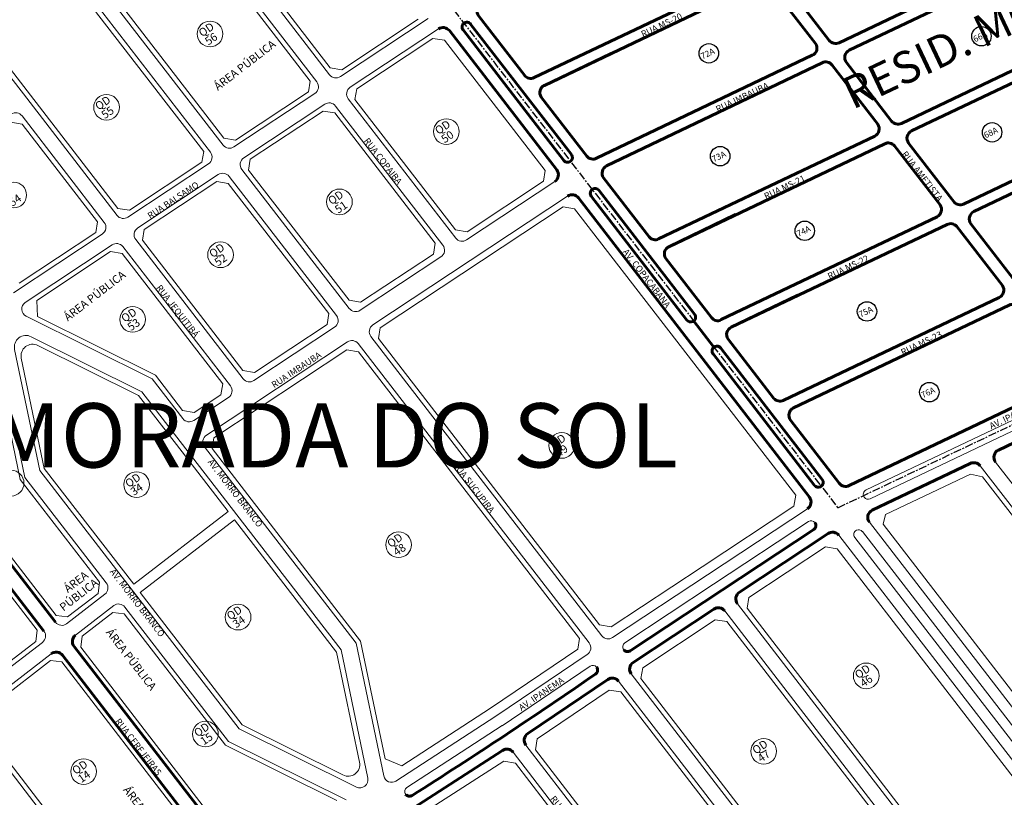
# Model space of a CAD drawing. Units: millimetres. Extents: x 0 to 23224, y 0 to 46018.
# Drawn here: x 9909 to 10521, y 4282 to 4766 of the extents above; entities that cross this region are included whole.
import ezdxf

# ---------------------------------------------------------------- set-up
doc = ezdxf.new("R2010")
doc.units = ezdxf.units.MM
doc.linetypes.add('CENTERX2', pattern=[4, 2.5, -0.5, 0.5, -0.5])
doc.linetypes.add('CONTINUO', pattern=[0])
doc.layers.add('DIVISA', color=3, linetype='Continuous')
doc.layers.add('NU_LOTES', color=7, linetype='Continuous')
for name, color, linetype, lineweight in [('MEIO_FIO', 252, 'Continuous', 15), ('NOME DE LOTES', 252, 'CONTINUO', 0), ('NOME_RUA', 7, 'Continuous', 0), ('NUMERO_QUADRA', 7, 'Continuous', 0), ('QUADRA_INTERNA', 252, 'Continuous', 20), ('Varriçao_MoradaSol-E-MoradaSol 1', 40, 'Continuous', 60)]:
    doc.layers.add(name, color=color, linetype=linetype, lineweight=lineweight)
doc.styles.add('ROMANT', font='romant', dxfattribs={"height": 4})
doc.styles.get("Standard").update_dxf_attribs({"font": 'arial.ttf'})
doc.styles.add('TEXTO_2', font='romant.shx', dxfattribs={"height": 5})

msp = doc.modelspace()

# ---------------------------------------------------------------- linework, layer by layer
at = {"layer": 'DIVISA', "linetype": 'CENTERX2', "ltscale": 2}
for p, q in [((10178.8, 4771.81), (10417.88, 4462.01)), ((10178.8, 4771.81), (10417.88, 4462.01)), ((10417.88, 4462.01), (11044.43, 4760.08)), ((10417.88, 4462.01), (11044.43, 4760.08))]:
    msp.add_line(p, q, dxfattribs=at)
at = {"layer": 'MEIO_FIO', "ltscale": 2}
for p, q in [((10013.97, 4844.99), (10101.48, 4731.59)), ((10006, 4840.58), (10093.51, 4727.19)), ((10418.64, 4751.53), (10552.15, 4815.17)), ((10424.97, 4746.79), (10558.47, 4810.43)), ((9947.74, 4801.15), (10035.25, 4687.76)), ((9939.77, 4796.75), (10027.28, 4683.36)), ((10363.27, 4793.83), (10228.86, 4729.76)), ((10369.59, 4789.09), (10235.18, 4725.02)), ((10375.7, 4787.64), (10403.83, 4751.18)), ((10384.4, 4789.45), (10412.54, 4752.99)), ((10108.2, 4730.48), (10162.78, 4766.6)), ((10189.3, 4763.11), (10220.94, 4722.11)), ((10189.3, 4763.11), (10220.94, 4722.11)), ((10194.32, 4768.07), (10222.75, 4731.22)), ((10194.32, 4768.07), (10222.75, 4731.22)), ((9881.68, 4757.44), (9910.86, 4719.63)), ((10114.32, 4723.74), (10169.32, 4760.14)), ((10176.04, 4759.02), (10242.9, 4672.39)), ((10176.04, 4759.02), (10242.9, 4672.39)), ((10184.55, 4759.45), (10210.17, 4726.25)), ((10184.55, 4759.45), (10210.17, 4726.25)), ((10402.03, 4743.61), (10267.62, 4679.54)), ((10408.35, 4738.87), (10273.94, 4674.8)), ((10423.16, 4739.23), (10451.29, 4702.77)), ((10457.4, 4701.31), (10541.86, 4741.57)), ((10414.46, 4737.41), (10442.59, 4700.95)), ((10210.17, 4726.25), (10247.26, 4678.18)), ((10210.17, 4726.25), (10247.26, 4678.18)), ((10463.72, 4696.57), (10536.27, 4731.15)), ((9910.86, 4719.63), (9969.19, 4644.05)), ((10041.96, 4686.65), (10092.31, 4719.97)), ((10220.94, 4722.11), (10252.01, 4681.85)), ((10220.94, 4722.11), (10252.01, 4681.85)), ((10048.08, 4679.9), (10098.43, 4713.23)), ((10113.12, 4716.51), (10179.98, 4629.88)), ((10233.38, 4717.46), (10261.51, 4681)), ((10233.38, 4717.46), (10261.51, 4681)), ((10105.15, 4712.11), (10172.01, 4625.47)), ((10502.48, 4646.35), (10635.99, 4709.99)), ((9910.05, 4705.95), (9961.22, 4639.65)), ((10440.78, 4693.39), (10306.38, 4629.32)), ((10447.11, 4688.65), (10312.7, 4624.58)), ((10461.92, 4689), (10490.05, 4652.54)), ((10453.21, 4687.19), (10481.35, 4650.73)), ((10496.16, 4651.09), (10568.71, 4685.67)), ((9975.91, 4642.93), (10026.08, 4676.13)), ((10046.88, 4672.68), (10113.75, 4586.04)), ((9982.03, 4636.19), (10032.2, 4669.39)), ((10038.91, 4668.28), (10105.78, 4581.63)), ((10241.7, 4665.17), (10186.7, 4628.76)), ((10272.13, 4667.23), (10300.27, 4630.77)), ((10272.13, 4667.23), (10300.27, 4630.77)), ((10269.16, 4659.63), (10328.7, 4582.48)), ((10269.16, 4659.63), (10328.7, 4582.48)), ((10249.65, 4656.04), (10128.42, 4575.8)), ((10256.37, 4654.93), (10317.49, 4575.73)), ((10256.37, 4654.93), (10317.49, 4575.73)), ((10264.41, 4655.96), (10323.95, 4578.81)), ((10264.41, 4655.96), (10323.95, 4578.81)), ((10479.54, 4643.16), (10345.14, 4579.09)), ((10485.86, 4638.42), (10351.46, 4574.35)), ((10491.97, 4636.96), (10520.11, 4600.51)), ((10500.68, 4638.78), (10528.81, 4602.32)), ((9904.84, 4595.9), (9960.02, 4632.42)), ((9980.83, 4628.97), (10047.7, 4542.32)), ((9912.06, 4589.89), (9966.14, 4625.68)), ((9972.86, 4624.57), (10039.73, 4537.91)), ((10170.81, 4618.25), (10120.47, 4584.92)), ((10310.89, 4617.01), (10333.32, 4587.94)), ((10310.89, 4617.01), (10333.32, 4587.94)), ((10518.3, 4592.94), (10383.9, 4528.87)), ((10333.32, 4587.94), (10339.03, 4580.55)), ((10333.32, 4587.94), (10339.03, 4580.55)), ((10524.59, 4588.18), (10390.22, 4524.13)), ((9912.59, 4581.24), (9991.11, 4542.19)), ((10104.58, 4574.41), (10054.42, 4541.2)), ((10317.49, 4575.73), (10400.11, 4468.67)), ((10317.49, 4575.73), (10400.11, 4468.67)), ((9893.63, 4568.03), (9911.76, 4480.95)), ((9915.74, 4568.51), (9984.6, 4534.26)), ((10127.22, 4568.58), (10270.93, 4382.36)), ((10349.65, 4566.79), (10377.79, 4530.33)), ((10349.65, 4566.79), (10377.79, 4530.33)), ((9905.4, 4560.53), (9921.08, 4485.24)), ((10112.54, 4565.29), (10024.85, 4507.25)), ((10119.26, 4564.17), (10263.03, 4377.87)), ((10344.95, 4561.43), (10408.1, 4479.6)), ((10344.95, 4561.43), (10408.1, 4479.6)), ((10340.2, 4557.76), (10403.35, 4475.93)), ((10340.2, 4557.76), (10403.35, 4475.93)), ((9991.11, 4542.19), (10010.18, 4517.48)), ((10558.95, 4539.73), (10424.85, 4475.8)), ((10558.95, 4539.73), (10424.85, 4475.8)), ((9984.6, 4534.26), (10008.56, 4503.22)), ((10038.53, 4530.69), (10016.9, 4516.37)), ((10561.11, 4533.01), (10435.4, 4473.08)), ((10561.11, 4533.01), (10435.4, 4473.08)), ((10563.69, 4527.59), (10437.98, 4467.66)), ((10563.69, 4527.59), (10437.98, 4467.66)), ((10573.33, 4524.43), (10517.81, 4497.96)), ((10573.33, 4524.43), (10517.81, 4497.96)), ((9830.08, 4521.26), (9930.8, 4390.75)), ((9822.98, 4515.72), (9923.67, 4385.25)), ((10388.41, 4516.56), (10418.74, 4477.26)), ((10388.41, 4516.56), (10418.74, 4477.26)), ((10008.56, 4503.22), (10108.68, 4373.49)), ((10023.65, 4500.02), (10118, 4377.77)), ((10500.27, 4489.6), (10439.29, 4460.54)), ((10500.27, 4489.6), (10439.29, 4460.54)), ((10631.17, 4326.44), (10506.38, 4488.14)), ((10640.79, 4328.69), (10516, 4490.4)), ((9911.76, 4480.95), (9962.5, 4415.21)), ((9921.08, 4485.24), (9975.87, 4414.26)), ((10398.91, 4461.45), (10336.69, 4420.27)), ((10399.51, 4453.45), (10340.56, 4414.44)), ((10437.49, 4452.97), (10562.28, 4291.27)), ((10402.82, 4448.44), (10343.87, 4409.44)), ((10411.77, 4445.98), (10356.58, 4409.46)), ((10418.49, 4444.86), (10540.04, 4287.36)), ((10428.35, 4443.54), (10542.07, 4296.18)), ((10433.1, 4447.21), (10546.82, 4299.85)), ((10336.7, 4420.28), (10277.64, 4381.25)), ((9975.87, 4414.26), (10045.15, 4324.49)), ((10340.56, 4414.44), (10285.35, 4377.95)), ((9937.81, 4389.84), (9961.6, 4408.2)), ((10343.87, 4409.43), (10288.66, 4372.95)), ((9943.31, 4382.72), (9967.1, 4401.08)), ((10355.38, 4402.23), (10462.13, 4263.91)), ((9974.11, 4400.17), (10038.63, 4316.56)), ((10340.7, 4398.95), (10290.5, 4365.78)), ((10347.41, 4397.83), (10452.12, 4262.16)), ((9875.27, 4341.58), (9922.77, 4378.24)), ((10118, 4377.77), (10135.21, 4295.07)), ((9880.77, 4334.45), (9928.27, 4371.11)), ((9935.28, 4370.21), (10042.96, 4230.67)), ((9942.4, 4375.71), (10050.77, 4235.29)), ((10108.68, 4373.49), (10125.29, 4293.66)), ((10205.05, 4332.19), (10261.87, 4370.68)), ((10208.89, 4326.33), (10263.67, 4363.44)), ((10212.26, 4321.37), (10267.03, 4358.47)), ((10396.93, 4219.03), (10289.3, 4358.55)), ((10224.83, 4321.43), (10274.62, 4355.17)), ((10389.89, 4213.42), (10281.39, 4354.08)), ((9879.86, 4327.44), (9985.39, 4190.7)), ((10142.82, 4291.89), (10205.05, 4332.19)), ((10045.15, 4324.49), (10118.17, 4288.16)), ((10149.6, 4287.94), (10208.95, 4326.37)), ((10152.86, 4282.9), (10212.21, 4321.33)), ((10038.63, 4316.56), (10111.75, 4280.19)), ((10153.49, 4274.98), (10209.05, 4310.95)), ((10215.73, 4309.81), (10324.86, 4168.4)), ((10223.68, 4314.24), (10334.74, 4170.32))]:
    msp.add_line(p, q, dxfattribs=at)
for centre, radius, start, end in [((10186.93, 4761.28), 3, 115.4873, 217.6585), ((10186.93, 4761.28), 3, 115.4873, 217.6585), ((10186.93, 4761.28), 3, 37.6585, 115.4873), ((10186.93, 4761.28), 3, 37.6585, 115.4873), ((10172.08, 4755.97), 5, 37.6585, 123.49516), ((10399.87, 4748.12), 5, 295.4872, 37.6585), ((10416.49, 4756.05), 5, 217.6585, 295.4872), ((10427.12, 4742.28), 5, 115.4872, 217.6585), ((10410.5, 4734.36), 5, 37.6585, 115.4872), ((10105.44, 4734.65), 5, 217.6585, 303.49516), ((10089.56, 4724.14), 5, 303.49516, 37.6585), ((10226.71, 4734.28), 5, 217.6585, 295.4872), ((10226.71, 4734.28), 5, 217.6585, 295.4872), ((10117.08, 4719.57), 5, 123.49516, 217.6585), ((10237.33, 4720.51), 5, 115.4872, 217.6585), ((10237.33, 4720.51), 5, 115.4872, 217.6585), ((10101.19, 4709.06), 5, 37.6585, 123.49516), ((9906.1, 4702.89), 5, 37.6585, 123.4945), ((10438.63, 4697.9), 5, 295.4872, 37.6585), ((10455.25, 4705.82), 5, 217.6585, 295.4872), ((10465.88, 4692.06), 5, 115.4872, 217.6585), ((10449.26, 4684.13), 5, 37.6585, 115.4872), ((10023.32, 4680.3), 5, 303.49516, 37.65852), ((10039.2, 4690.81), 5, 217.65852, 303.49516), ((10050.84, 4675.74), 5, 123.49516, 217.65848), ((10249.64, 4680.02), 3, 217.6585, 303.50085), ((10249.64, 4680.02), 3, 217.6585, 303.50085), ((10249.64, 4680.02), 3, 303.50085, 37.6585), ((10249.64, 4680.02), 3, 303.50085, 37.6585), ((10265.47, 4684.05), 5, 217.6585, 295.4872), ((10265.47, 4684.05), 5, 217.6585, 295.4872), ((10034.96, 4665.22), 5, 37.65848, 123.49516), ((10238.94, 4669.34), 5, 303.50085, 37.6585), ((10276.09, 4670.29), 5, 115.4872, 217.6585), ((10276.09, 4670.29), 5, 115.4872, 217.6585), ((10266.79, 4657.79), 3, 123.50085, 217.6585), ((10266.79, 4657.79), 3, 123.50085, 217.6585), ((10266.79, 4657.79), 3, 37.6585, 123.50085), ((10266.79, 4657.79), 3, 37.6585, 123.50085), ((10252.41, 4651.88), 5, 37.6585, 123.50085), ((10494.01, 4655.6), 5, 217.6585, 295.4873), ((10477.39, 4647.68), 5, 295.4872, 37.6585), ((10504.64, 4641.83), 5, 115.4873, 217.6585), ((9957.26, 4636.59), 5, 303.49516, 37.6585), ((9973.15, 4647.1), 5, 217.6585, 303.49516), ((9984.79, 4632.02), 5, 123.49516, 217.6585), ((10488.02, 4633.91), 5, 37.6585, 115.4872), ((10183.94, 4632.93), 5, 217.6585, 303.50085), ((10304.23, 4633.83), 5, 217.6585, 295.4872), ((10304.23, 4633.83), 5, 217.6585, 295.4872), ((9968.9, 4621.51), 5, 37.6585, 123.49516), ((10168.05, 4622.42), 5, 303.50085, 37.6585), ((10314.85, 4620.06), 5, 115.4872, 217.6585), ((10314.85, 4620.06), 5, 115.4872, 217.6585), ((10516.15, 4597.45), 5, 295.4872, 37.6585), ((9914.82, 4585.72), 5, 123.49516, 243.5561), ((10117.71, 4589.09), 5, 217.65848, 303.50085), ((10101.82, 4578.58), 5, 303.50085, 37.65848), ((10326.33, 4580.65), 3, 217.6585, 295.4872), ((10326.33, 4580.65), 3, 217.6585, 295.4872), ((10326.33, 4580.65), 3, 295.4872, 37.6585), ((10326.33, 4580.65), 3, 295.4872, 37.6585), ((10342.99, 4583.61), 5, 217.6585, 295.4872), ((10342.99, 4583.61), 5, 217.6585, 295.4872), ((10131.18, 4571.63), 5, 123.50085, 217.6585), ((10353.61, 4569.84), 5, 115.4872, 217.6585), ((10353.61, 4569.84), 5, 115.4872, 217.6585), ((9912.51, 4562.01), 7.26, 63.5561, 191.767), ((10115.3, 4561.12), 5, 37.6585, 123.50085), ((10342.57, 4559.59), 3, 115.4872, 217.6585), ((10342.57, 4559.59), 3, 115.4872, 217.6585), ((10342.57, 4559.59), 3, 37.6585, 115.4872), ((10342.57, 4559.59), 3, 37.6585, 115.4872), ((10051.66, 4545.37), 5, 217.6585, 303.50085), ((10035.77, 4534.86), 5, 303.50085, 37.6585), ((10381.75, 4533.38), 5, 217.6585, 295.4872), ((10381.75, 4533.38), 5, 217.6585, 295.4872), ((10392.37, 4519.62), 5, 115.4872, 217.6585), ((10392.37, 4519.62), 5, 115.4872, 217.6585), ((10014.14, 4520.54), 5, 217.6585, 303.50085), ((10027.61, 4503.08), 5, 123.50085, 217.6585), ((10519.96, 4493.45), 5, 115.4872, 217.6585), ((10502.42, 4485.09), 5, 37.6585, 115.4872), ((10405.72, 4477.76), 3, 217.6585, 295.4872), ((10405.72, 4477.76), 3, 217.6585, 295.4872), ((10405.72, 4477.76), 3, 295.4872, 37.6585), ((10405.72, 4477.76), 3, 295.4872, 37.6585), ((10422.7, 4480.32), 5, 217.6585, 295.4872), ((10422.7, 4480.32), 5, 217.6585, 295.4872), ((10396.15, 4465.62), 5, 303.4946, 37.6585), ((10436.69, 4470.37), 3, 115.4872, 217.6585), ((10436.69, 4470.37), 3, 115.4872, 217.6585), ((10436.69, 4470.37), 3, 217.6585, 295.4872), ((10436.69, 4470.37), 3, 217.6585, 295.4872), ((10441.45, 4456.02), 5, 115.4872, 217.6585), ((10401.16, 4450.95), 3, 37.6585, 123.4946), ((10401.16, 4450.95), 3, 303.4946, 37.6585), ((10414.53, 4441.81), 5, 37.6585, 123.4946), ((10430.72, 4445.37), 3, 115.4872, 217.6585), ((10430.72, 4445.37), 3, 37.6585, 115.4872), ((9958.54, 4412.16), 5, 307.6585, 37.6585), ((10359.34, 4405.29), 5, 123.4946, 217.6585), ((9970.15, 4397.12), 5, 37.6585, 127.6585), ((10343.45, 4394.78), 5, 37.6585, 123.46128), ((9934.75, 4393.8), 5, 217.6585, 307.6585), ((9919.72, 4382.19), 5, 307.6585, 37.6585), ((9946.36, 4378.76), 5, 127.6585, 217.6585), ((10274.89, 4385.42), 5, 217.6585, 303.46128), ((10259.07, 4374.82), 5, 304.11779, 37.6585), ((10287, 4375.45), 3, 123.46128, 217.6466), ((9931.32, 4367.15), 5, 37.6585, 127.6585), ((10287, 4375.45), 3, 217.6466, 303.46128), ((10265.35, 4360.96), 3, 37.6466, 124.11779), ((10293.26, 4361.61), 5, 123.46128, 217.6466), ((10265.35, 4360.96), 3, 304.11779, 37.6466), ((10277.43, 4351.03), 5, 37.6466, 124.11779), ((10227.64, 4317.29), 5, 124.11779, 217.6585), ((10211.77, 4306.76), 5, 37.6585, 122.92189), ((10120.4, 4292.64), 5, 243.5541, 11.7585), ((10140.11, 4296.09), 5, 191.7585, 302.92189), ((10151.23, 4285.42), 3, 122.92189, 217.64565), ((10151.23, 4285.42), 3, 217.64565, 302.92189)]:
    msp.add_arc(centre, radius, start, end, dxfattribs=at)
at = {"layer": 'NU_LOTES', "ltscale": 2}
for centre in [(10507.23, 4755.55), (10337.56, 4744.92), (10513.88, 4695.75), (10344.6, 4680.88), (10397.27, 4634.43), (10436.03, 4584.21), (10474.79, 4533.98)]:
    msp.add_circle(centre, 6.05, dxfattribs=at)
at = {"layer": 'NUMERO_QUADRA', "ltscale": 2}
for centre in [(10027.09, 4756.96), (9962.67, 4711.32), (10174.18, 4696.17), (9904.88, 4656.68), (10107.64, 4652.44), (10033.62, 4619.5), (9978.91, 4579.27), (10246.02, 4500.82), (9903.26, 4477.33), (9981.38, 4476.42), (10144.44, 4439.02), (10044.53, 4393.93), (10435.51, 4357.37), (10024.21, 4321.14), (10371.73, 4310.39), (9948.37, 4297.77)]:
    msp.add_circle(centre, 8, dxfattribs=at)
at = {"layer": 'QUADRA_INTERNA', "ltscale": 2}
for p, q in [((10019.93, 4842.18), (10101.94, 4735.91)), ((10007.39, 4833.88), (10089.4, 4727.61)), ((9953.69, 4798.35), (10035.7, 4692.08)), ((9941.15, 4790.05), (10023.16, 4683.78)), ((10109.16, 4734.71), (10156.66, 4766.15)), ((9887.64, 4754.64), (9913.24, 4721.46)), ((10118.35, 4722.81), (10165.85, 4754.24)), ((10165.85, 4754.24), (10173.07, 4753.04)), ((10173.07, 4753.04), (10235.66, 4671.95)), ((10101.94, 4735.91), (10109.16, 4734.71)), ((10088.28, 4720.9), (10089.4, 4727.61)), ((9913.24, 4721.46), (9969.65, 4648.37)), ((10042.93, 4690.88), (10088.28, 4720.9)), ((10117.23, 4716.09), (10118.35, 4722.81)), ((10117.23, 4716.09), (10179.82, 4634.99)), ((10052.11, 4678.98), (10097.47, 4708.99)), ((10097.47, 4708.99), (10104.69, 4707.79)), ((10104.69, 4707.79), (10167.28, 4626.69)), ((9902.99, 4702.04), (9910.21, 4700.84)), ((9910.21, 4700.84), (9957.11, 4640.07)), ((10035.7, 4692.08), (10042.93, 4690.88)), ((10022.05, 4677.06), (10023.16, 4683.78)), ((9976.87, 4647.17), (10022.05, 4677.06)), ((10051, 4672.26), (10052.11, 4678.98)), ((10051, 4672.26), (10113.59, 4591.15)), ((10235.66, 4671.95), (10234.55, 4665.23)), ((9986.06, 4635.26), (10031.23, 4665.16)), ((10031.23, 4665.16), (10038.46, 4663.96)), ((10234.55, 4665.23), (10187.05, 4633.79)), ((10038.46, 4663.96), (10101.05, 4582.85)), ((9969.65, 4648.37), (9976.87, 4647.17)), ((10246.79, 4649.36), (10133.07, 4574.08)), ((10246.79, 4649.36), (10254.02, 4648.16)), ((10254.02, 4648.16), (10312.74, 4572.06)), ((9955.99, 4633.35), (9957.11, 4640.07)), ((9984.94, 4628.55), (9986.06, 4635.26)), ((10179.82, 4634.99), (10187.05, 4633.79)), ((9908.31, 4601.8), (9955.99, 4633.35)), ((9984.94, 4628.55), (10047.54, 4547.43)), ((9919.16, 4590.99), (9965.18, 4621.45)), ((9965.18, 4621.45), (9972.4, 4620.25)), ((10166.17, 4619.97), (10167.28, 4626.69)), ((9972.4, 4620.25), (10035, 4539.13)), ((10166.17, 4619.97), (10120.82, 4589.95)), ((9919.77, 4581.02), (9919.16, 4590.99)), ((10113.59, 4591.15), (10120.82, 4589.95)), ((9919.77, 4581.02), (9993.06, 4544.57)), ((10099.94, 4576.13), (10101.05, 4582.85)), ((10099.94, 4576.13), (10054.77, 4546.23)), ((10131.95, 4567.36), (10133.07, 4574.08)), ((10131.95, 4567.36), (10269.55, 4389.06)), ((10312.74, 4572.06), (10391.65, 4469.81)), ((9892.07, 4560.78), (9908.97, 4479.67)), ((9919.94, 4563.07), (9982.64, 4531.89)), ((10112.19, 4560.26), (10029.5, 4505.52)), ((10112.19, 4560.26), (10119.41, 4559.06)), ((9909.6, 4555.09), (9923.88, 4486.53)), ((10119.41, 4559.06), (10257.06, 4380.69)), ((9993.06, 4544.57), (10010.02, 4522.6)), ((10047.54, 4547.43), (10054.77, 4546.23)), ((10033.89, 4532.41), (10035, 4539.13)), ((9982.64, 4531.89), (10006.18, 4501.39)), ((10033.89, 4532.41), (10017.25, 4521.4)), ((9834.29, 4520.71), (9931.34, 4394.95)), ((10010.02, 4522.6), (10017.25, 4521.4)), ((9822.44, 4511.51), (9919.47, 4385.79)), ((10028.38, 4498.81), (10029.5, 4505.52)), ((10006.18, 4501.39), (10038.3, 4459.77)), ((10028.38, 4498.81), (10120.79, 4379.06)), ((9923.88, 4486.53), (9979.54, 4414.41)), ((10500.38, 4483.01), (10447.51, 4457.81)), ((10500.38, 4483.01), (10507.94, 4481.2)), ((10627.25, 4326.61), (10507.94, 4481.2)), ((9908.97, 4479.67), (9958.29, 4415.75)), ((10390.54, 4463.1), (10391.65, 4469.81)), ((10390.54, 4463.1), (10333.38, 4425.28)), ((10038.3, 4459.77), (9979.54, 4414.41)), ((10446.05, 4451.7), (10447.51, 4457.81)), ((10042.3, 4454.58), (9983.53, 4409.22)), ((10042.3, 4454.58), (10105.88, 4372.2)), ((10446.05, 4451.7), (10565.36, 4297.1)), ((10410.14, 4437.7), (10362.45, 4406.15)), ((10410.14, 4437.7), (10417.36, 4436.5)), ((10417.36, 4436.5), (10533.3, 4286.27)), ((10333.39, 4425.28), (10276.77, 4387.86)), ((9957.39, 4408.74), (9958.29, 4415.75)), ((9938.35, 4394.05), (9957.39, 4408.74)), ((9983.54, 4409.23), (10047.1, 4326.87)), ((10362.45, 4406.15), (10361.34, 4399.43)), ((9938.35, 4394.05), (9931.34, 4394.95)), ((9947.51, 4382.18), (9966.55, 4396.87)), ((9966.55, 4396.87), (9973.57, 4395.97)), ((9973.57, 4395.97), (10036.68, 4314.18)), ((10361.34, 4399.43), (10462.25, 4268.67)), ((10269.55, 4389.06), (10276.77, 4387.86)), ((10341.57, 4392.34), (10296.37, 4362.46)), ((10341.57, 4392.34), (10348.79, 4391.13)), ((10348.79, 4391.13), (10447.29, 4263.5)), ((9918.56, 4378.78), (9919.47, 4385.79)), ((9947.51, 4382.18), (9946.61, 4375.16)), ((9875.81, 4345.78), (9918.56, 4378.78)), ((10120.79, 4379.06), (10136.05, 4305.76)), ((10255.98, 4373.93), (10257.06, 4380.69)), ((9946.61, 4375.16), (10049.41, 4241.96)), ((10105.88, 4372.2), (10120.15, 4303.65)), ((10201.74, 4337.19), (10255.98, 4373.93)), ((9884.97, 4333.91), (9927.73, 4366.9)), ((9927.73, 4366.9), (9934.74, 4366)), ((9934.74, 4366), (10036.99, 4233.5)), ((10295.25, 4355.75), (10296.37, 4362.46)), ((10396.87, 4224.02), (10295.25, 4355.75)), ((10230.73, 4318.18), (10275.56, 4348.55)), ((10275.56, 4348.55), (10282.75, 4347.4)), ((10385.06, 4214.77), (10282.75, 4347.4)), ((10146.48, 4301.41), (10201.74, 4337.19)), ((9884.07, 4326.9), (9984.03, 4197.37)), ((10047.1, 4326.87), (10109.81, 4295.67)), ((10229.64, 4311.42), (10230.73, 4318.18)), ((10036.68, 4314.18), (10105.92, 4279.74)), ((10229.64, 4311.42), (10334.68, 4175.31)), ((10146.48, 4301.41), (10136.05, 4305.76)), ((10161.86, 4273.25), (10209.87, 4304.33)), ((10209.87, 4304.33), (10217.12, 4303.09)), ((10217.12, 4303.09), (10321.43, 4167.93))]:
    msp.add_line(p, q, dxfattribs=at)
for centre, start, end in [((9916.7, 4556.58), 63.5561, 191.767), ((10113.04, 4302.17), 243.5541, 11.7585)]:
    msp.add_arc(centre, 7.26, start, end, dxfattribs=at)
at = {"layer": 'Varriçao_MoradaSol-E-MoradaSol 1'}
for p, q in [((10189.3, 4763.11), (10214.92, 4729.91)), ((10184.55, 4759.45), (10210.17, 4726.25)), ((10210.17, 4726.25), (10247.26, 4678.18)), ((10214.92, 4729.91), (10252.01, 4681.85)), ((10344.95, 4561.43), (10408.1, 4479.6)), ((10340.2, 4557.76), (10403.35, 4475.93))]:
    msp.add_line(p, q, dxfattribs=at)
for points in [[(10519.71, 4860.66, -0.171447), (10523.02, 4861.01, -0.171447), (10525.82, 4859.2), (10553.95, 4822.74, -0.22667), (10554.86, 4818.53, -0.22667), (10552.15, 4815.17), (10418.64, 4751.53, -0.171447), (10415.33, 4751.18, -0.171447), (10412.54, 4752.99), (10384.4, 4789.45, -0.22667), (10383.49, 4793.67, -0.22667), (10386.21, 4797.02), (10519.71, 4860.66)], [(10196.12, 4775.63, 0.22667), (10193.41, 4772.28, 0.22667), (10194.32, 4768.07), (10222.75, 4731.22, 0.171447), (10225.55, 4729.41, 0.17144), (10228.86, 4729.76), (10363.27, 4793.83, 0.22667), (10365.98, 4797.19, 0.22667), (10365.07, 4801.4), (10336.64, 4838.25, 0.171447), (10333.84, 4840.05, 0.171447), (10330.53, 4839.7), (10196.12, 4775.63), (10237.79, 4795.49)], [(10558.47, 4810.43, -0.171447), (10561.78, 4810.78, -0.171447), (10564.58, 4808.98), (10592.71, 4772.52, -0.22667), (10593.62, 4768.3, -0.22667), (10590.91, 4764.95), (10457.4, 4701.31, -0.171447), (10454.09, 4700.96, -0.171447), (10451.29, 4702.77), (10423.16, 4739.23, -0.22667), (10422.25, 4743.44, -0.22667), (10424.97, 4746.79), (10558.47, 4810.43)], [(10235.13, 4725, 0.213592), (10232.52, 4721.85, 0.223513), (10233.23, 4717.65), (10261.66, 4680.81, 0.166323), (10264.47, 4679.15, 0.163423), (10267.62, 4679.54), (10401.95, 4743.71, 0.247839), (10404.7, 4746.8, 0.222404), (10403.98, 4750.98), (10375.55, 4787.83, 0.171447), (10372.75, 4789.64, 0.208537), (10369.47, 4789.17), (10235.16, 4724.88), (10276.8, 4744.86)], [(10169.32, 4760.14, -0.189487), (10172.9, 4760.9, -0.189487), (10176.04, 4759.02), (10242.9, 4672.39, -0.208359), (10243.87, 4668.52, -0.208359), (10241.7, 4665.17)], [(10273.94, 4674.8, 0.218931), (10271.27, 4671.6, 0.222119), (10271.99, 4667.43), (10300.42, 4630.58, 0.16656), (10303.25, 4628.93, 0.200531), (10306.3, 4629.41), (10440.78, 4693.39, 0.219073), (10443.46, 4696.6, 0.221255), (10442.74, 4700.76), (10414.31, 4737.61, 0.171447), (10411.51, 4739.41, 0.171447), (10408.2, 4739.06), (10273.94, 4674.8), (10315.46, 4694.85)], [(10536.27, 4731.15), (10463.72, 4696.57, 0.22667), (10461.01, 4693.22, 0.22667), (10461.92, 4689), (10490.43, 4652.12, 0.142358), (10492.85, 4650.74, 0.171447), (10496.16, 4651.09), (10568.71, 4685.67, 0.22667), (10571.42, 4689.02, 0.22667), (10570.52, 4693.24), (10542.38, 4729.69, 0.171447), (10539.58, 4731.5, 0.171447), (10536.27, 4731.15)], [(10635.99, 4709.99, -0.171447), (10639.3, 4710.34, -0.171447), (10642.1, 4708.53), (10670.23, 4672.07, -0.22667), (10671.14, 4667.86, -0.22667), (10668.42, 4664.5), (10534.92, 4600.86, -0.171447), (10531.61, 4600.51, -0.171447), (10528.81, 4602.32), (10500.68, 4638.78, -0.22667), (10499.77, 4642.99, -0.22667), (10502.48, 4646.35), (10635.99, 4709.99)], [(10312.65, 4624.55, 0.215427), (10310.03, 4621.39, 0.224645), (10310.76, 4617.2), (10339.18, 4580.36, 0.171447), (10341.98, 4578.55, 0.245455), (10345.2, 4579.12), (10479.6, 4643.19, 0.216078), (10482.22, 4646.37, 0.221514), (10481.5, 4650.53), (10453.07, 4687.38, 0.166304), (10450.24, 4689.04, 0.206676), (10447.03, 4688.48), (10312.65, 4624.55), (10354.22, 4644.63)], [(10249.65, 4656.04, -0.1895), (10253.23, 4656.81, -0.1895), (10256.37, 4654.93), (10400.11, 4468.67, -0.208373), (10401.09, 4464.8, -0.208373), (10398.91, 4461.45)], [(10351.46, 4574.35, 0.221344), (10348.78, 4571.13, 0.219586), (10349.5, 4566.98), (10377.94, 4530.13, 0.166059), (10380.76, 4528.48, 0.162247), (10383.9, 4528.87), (10518.3, 4592.94, 0.218006), (10520.97, 4596.13, 0.221818), (10520.26, 4600.31), (10491.82, 4637.16, 0.16643), (10489, 4638.81, 0.204065), (10485.84, 4638.28), (10351.46, 4574.35), (10392.98, 4594.41)], [(10527.91, 4588.53, -0.172199), (10530.71, 4586.7), (10560.78, 4547.27, -0.225902), (10561.66, 4543.07, -0.225902), (10558.95, 4539.73), (10424.85, 4475.8, -0.171447), (10421.54, 4475.45, -0.171447), (10418.74, 4477.26), (10388.41, 4516.56, -0.22667), (10387.51, 4520.78, -0.113958), (10388.51, 4522.79, -0.109874), (10390.22, 4524.13), (10524.59, 4588.18, -0.172199), (10527.91, 4588.53)], [(10579.43, 4522.98, 0.171206), (10576.63, 4524.78, 0.171206), (10573.33, 4524.43), (10517.81, 4497.96, 0.22667), (10515.1, 4494.61, 0.22667), (10516, 4490.4)], [(10506.38, 4488.14, 0.171447), (10503.58, 4489.95, 0.171447), (10500.27, 4489.6), (10439.29, 4460.54, 0.22667), (10436.58, 4457.18, 0.22667), (10437.49, 4452.97)], [(10403.54, 4452.78, -0.208373), (10404.12, 4450.45, -0.208373), (10402.82, 4448.44), (10288.66, 4372.95, -0.189437), (10286.51, 4372.49, -0.189437), (10284.63, 4373.62)], [(10418.49, 4444.86, 0.189485), (10415.35, 4446.74, 0.189485), (10411.77, 4445.98), (10356.58, 4409.46, 0.208373), (10354.41, 4406.11, 0.208373), (10355.38, 4402.23)], [(10347.41, 4397.83, 0.18941), (10344.27, 4399.71, 0.18941), (10340.7, 4398.95), (10290.5, 4365.78, 0.208422), (10288.33, 4362.43, 0.208422), (10289.3, 4358.55)], [(10057.54, 4234.21, -0.397124), (10050.77, 4235.29), (9942.4, 4375.71, -0.414214), (9943.31, 4382.72, -1955.711763)], [(9928.27, 4371.11, -0.414214), (9935.28, 4370.21), (10042.96, 4230.67, -0.431513), (10041.82, 4223.49, -3.57244)], [(10148.85, 4283.59, 0.188221), (10150.72, 4282.47, 0.188221), (10152.86, 4282.9, 0.010142), (10267.03, 4358.47, 0.213827), (10268.31, 4360.48, 0.206928), (10267.72, 4362.79)], [(10223.68, 4314.24, -0.206955), (10222.7, 4318.08, -0.206952), (10224.83, 4321.43), (10274.62, 4355.17, -0.190921), (10278.22, 4355.96, -0.190921), (10281.39, 4354.08)], [(10152.25, 4267.73, -0.209648), (10151.28, 4271.62, -0.209648), (10153.49, 4274.98), (10209.05, 4310.95, -0.188191), (10212.61, 4311.68, -0.188191), (10215.73, 4309.81)]]:
    msp.add_lwpolyline(points, format="xyb", dxfattribs=at)
msp.add_lwpolyline([(10328.16, 4578.27), (10340.74, 4561.97, -0.414202), (10344.95, 4561.43), (10344.95, 4561.43, 0.353273), (10341.28, 4562.3, 0.477899), (10340.2, 4557.76), (10340.2, 4557.76, -0.414219), (10340.74, 4561.97), (10328.16, 4578.27, -0.053157), (10327.62, 4577.94, -0.353268), (10323.95, 4578.81), (10264.41, 4655.96, -0.435635), (10265.13, 4660.3, -0.393111), (10269.16, 4659.63), (10328.7, 4582.48, -0.414214)], format="xyb", close=True, dxfattribs=at)
for points in [[(9830.08, 4521.26), (9930.8, 4390.75)], [(9822.98, 4515.72), (9923.67, 4385.25)]]:
    msp.add_lwpolyline(points, dxfattribs=at)
for centre, start, end in [((10186.93, 4761.28), 127.6585, 217.66036), ((10186.93, 4761.28), 37.65664, 127.6585), ((10249.64, 4680.02), 217.6585, 303.50085), ((10249.64, 4680.02), 303.50085, 307.6585), ((10249.64, 4680.02), 311.81615, 37.6585), ((10342.57, 4559.59), 127.6585, 217.6595), ((10342.57, 4559.59), 37.6575, 127.6585), ((10405.72, 4477.76), 217.65943, 295.4872), ((10405.72, 4477.76), 295.4872, 307.6585), ((10405.72, 4477.76), 307.6585, 37.65757)]:
    msp.add_arc(centre, 3, start, end, dxfattribs=at)

# ---------------------------------------------------------------- texts
at = {"layer": 'DIVISA', "ltscale": 2}
msp.add_text('RESID. MORADA DO SOL 01', height=19.997, rotation=25.2866, dxfattribs=at).set_placement((10427.03, 4709.65))
msp.add_text('MORADA DO SOL ', height=39.994, dxfattribs=at).set_placement((9889.91, 4487.08))
at = {"layer": 'NOME DE LOTES', "ltscale": 2, "style": 'TEXTO_2'}
for s, rotation, p in [('ÁREA PÚBLICA', 37.6585, (10031.97, 4721.46)), ('ÁREA PÚBLICA', 37.6585, (9938.57, 4577.89)), ('ÁREA', 37.6585, (9938.59, 4408.85)), ('PÚBLICA', 37.6585, (9935.85, 4397.31)), ('ÁREA PÚBLICA', 307.6585, (9962, 4384.33)), ('ÁREA PÚBLICA', 307.6585, (9972.68, 4286.3))]:
    msp.add_text(s, height=5, rotation=rotation, dxfattribs=at).set_placement(p)
at = {"layer": 'NOME_RUA', "ltscale": 2, "style": 'ROMANT'}
for s, rotation, p in [('RUA MS-20', 25.5473, (10296.56, 4754.73)), ('RUA IMBAUBA', 25.5473, (10343.08, 4708.03)), ('RUA COPAIBA', 307.6585, (10122.56, 4690.34)), ('RUA AMETISTA', 307.6585, (10457.36, 4682.1)), ('RUA BALSAMO', 33.55459, (9989.86, 4641.65)), ('RUA MS-21', 25.5473, (10373.12, 4653.83)), ('AV. COPACABANA', 307.6585, (10283.75, 4621.23)), ('RUA MS-22', 25.5473, (10412.7, 4604.04)), ('RUA JEQUITIBÁ', 307.6585, (9993.28, 4598.85)), ('RUA MS-23', 25.5473, (10458.29, 4556.7)), ('RUA IMBAUBA', 33.55459, (10067, 4536.38)), ('AV. IPANEMA', 25.5473, (10513.36, 4510.82)), ('AV. MORRO BRANCO', 307.6585, (10025.41, 4490.39)), ('RUA SUCUPIRA', 307.6585, (10177.9, 4488.7)), ('AV. MORRO BRANCO', 307.6585, (9964.44, 4422.07)), ('AV. IPANEMA', 34.16211, (10220.92, 4335.4)), ('RUA CEREJEIRAS', 307.6585, (9967.74, 4328.97)), ('RUA JEQUITIBÁ', 307.6585, (10238.6, 4280.79))]:
    msp.add_text(s, height=4, rotation=rotation, dxfattribs=at).set_placement(p)
at = {"layer": 'NU_LOTES', "ltscale": 2}
for s, p in [('66A', (10503.22, 4751.72)), ('72A', (10333.55, 4741.1)), ('68A', (10509.88, 4691.93)), ('73A', (10340.6, 4677.06)), ('74A', (10393.26, 4630.61)), ('75A', (10432.02, 4580.38)), ('76A', (10470.78, 4530.16))]:
    msp.add_text(s, height=3.799, rotation=25.4872, dxfattribs=at).set_placement(p)
at = {"layer": 'NUMERO_QUADRA', "ltscale": 2, "style": 'TEXTO_2'}
for s, p in [('QD', (10022.13, 4754.88)), ('56', (10026.03, 4749.7)), ('QD', (9957.71, 4709.23)), ('55', (9961.63, 4703.88)), ('QD', (10169.22, 4694.08)), ('50', (10173.12, 4688.78)), ('QD', (10102.68, 4650.35)), ('54', (9903.98, 4649.26)), ('51', (10106.89, 4644.95)), ('QD', (10028.66, 4617.41)), ('52', (10031.98, 4612.13)), ('QD', (9973.95, 4577.18)), ('53', (9977.81, 4571.82)), ('QD', (10241.06, 4498.73)), ('49', (10244.2, 4493.32)), ('QD', (9976.41, 4474.33)), ('34', (9979.69, 4469.28)), ('QD', (10139.48, 4436.93)), ('48', (10143.28, 4431.76)), ('QD', (10039.57, 4391.84)), ('34', (10043.31, 4386.84)), ('QD', (10430.55, 4355.28)), ('46', (10433.8, 4350.06)), ('QD', (10019.25, 4319.05)), ('15', (10023.16, 4313.99)), ('QD', (10366.77, 4308.31)), ('47', (10370.05, 4303.32)), ('QD', (9943.41, 4295.68)), ('14', (9946.95, 4290.54))]:
    msp.add_text(s, height=5, rotation=34.4257, dxfattribs=at).set_placement(p)

doc.saveas('drawing.dxf')
